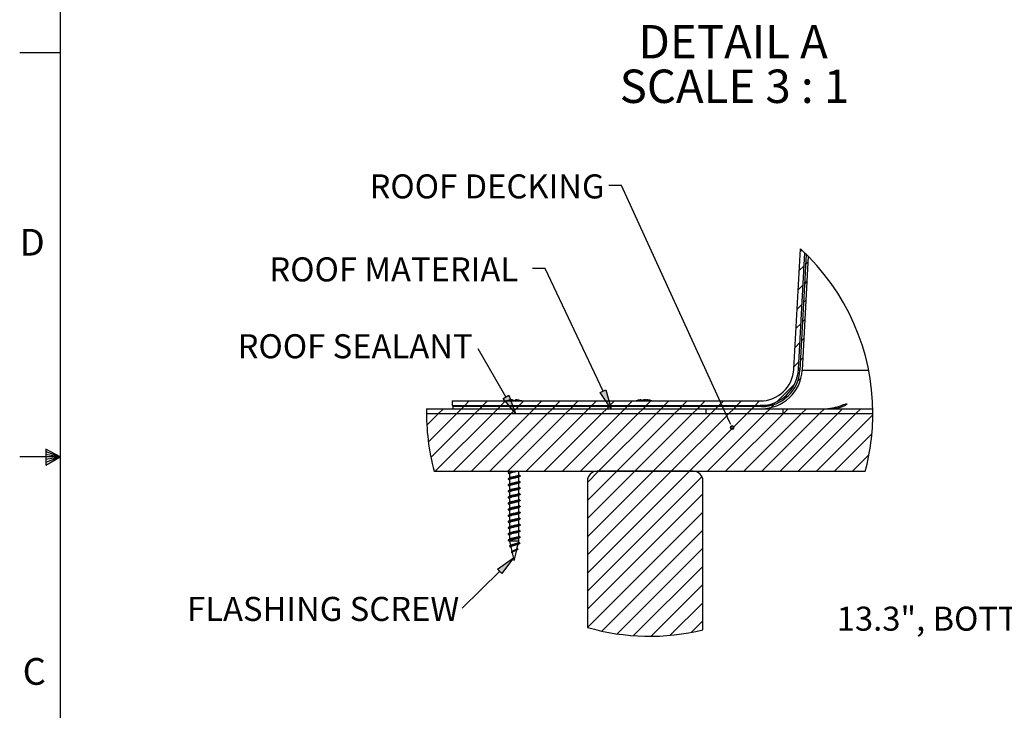
# Model space of a CAD drawing. Units: inches. Extents: x 2 to 154, y 1 to 99.
# Drawn here: x 2 to 40, y 40 to 67 of the extents above; entities that cross this region are included whole.
import ezdxf

# ---------------------------------------------------------------- set-up
doc = ezdxf.new("R2010")
doc.units = ezdxf.units.IN
doc.header["$MEASUREMENT"] = 0
doc.layers.add('SLD-0', color=7, linetype='Continuous')
doc.styles.add('SLDTEXTSTYLE1', font='TXT', dxfattribs={"width": 0.75})
doc.styles.add('SLDTEXTSTYLE4', font='TXT', dxfattribs={"width": 0.681818})

# ---------------------------------------------------------------- blocks, each defined once
blk = doc.blocks.new('SW_NOTE_0_47')
at = {"layer": 'SLD-0', "color": 0, "insert": (3.52, 1.678), "char_height": 1.3021, "attachment_point": 2, "style": 'SLDTEXTSTYLE1'}
blk.add_mtext('DETAIL A', dxfattribs=at)
blk = doc.blocks.new('SW_NOTE_0_48')
at = {"layer": 'SLD-0', "color": 0, "insert": (4.517, 1.678), "char_height": 1.30208, "attachment_point": 2, "style": 'SLDTEXTSTYLE4'}
blk.add_mtext('SCALE 3 : 1', dxfattribs=at)
blk = doc.blocks.new('SW_NOTE_13')
at = {"layer": 'SLD-0', "color": 7}
for name, p in [('SW_NOTE_0_47', (0.189, -0.02)), ('SW_NOTE_0_48', (-0.76, -1.757))]:
    blk.add_blockref(name, p, dxfattribs=at)
blk = doc.blocks.new('SW_NOTE_0_37')
at = {"layer": 'SLD-0', "color": 0, "insert": (11.191, 1.209), "char_height": 0.9375, "attachment_point": 3, "style": 'SLDTEXTSTYLE1'}
blk.add_mtext('13.3", BOTTOM 0-45', dxfattribs=at)
blk = doc.blocks.new('SW_NOTE_0_38')
at = {"layer": 'SLD-0', "color": 0, "insert": (0.498, 1.209), "char_height": 0.938, "attachment_point": 3, "style": 'SLDTEXTSTYLE1'}
blk.add_mtext('°', dxfattribs=at)
blk = doc.blocks.new('SW_NOTE_0_39')
at = {"layer": 'SLD-0', "color": 0, "insert": (4.424, 1.209), "char_height": 0.9375, "attachment_point": 3, "style": 'SLDTEXTSTYLE1'}
blk.add_mtext('ANGLE', dxfattribs=at)
blk = doc.blocks.new('SW_NOTE_0_40')
at = {"layer": 'SLD-0', "color": 0, "insert": (8.35, 1.209), "char_height": 0.9375, "attachment_point": 3, "style": 'SLDTEXTSTYLE1'}
blk.add_mtext('ADAPTER TUBE', dxfattribs=at)
blk = doc.blocks.new('SW_NOTE_8')
at = {"layer": 'SLD-0', "color": 7}
for name, p in [('SW_NOTE_0_37', (-16.745, 0.478)), ('SW_NOTE_0_38', (-5.09, 0.478)), ('SW_NOTE_0_39', (-4.66, 0.478)), ('SW_NOTE_0_40', (-8.799, -0.772))]:
    blk.add_blockref(name, p, dxfattribs=at)
blk = doc.blocks.new('SW_NOTE_0_45')
at = {"layer": 'SLD-0', "color": 0, "insert": (5.171, 1.209), "char_height": 0.9375, "attachment_point": 2, "style": 'SLDTEXTSTYLE1'}
blk.add_mtext('FLASHING SCREW', dxfattribs=at)
blk = doc.blocks.new('SW_NOTE_11')
at = {"layer": 'SLD-0', "color": 7}
blk.add_blockref('SW_NOTE_0_45', (-10.593, -0.775), dxfattribs=at)
blk = doc.blocks.new('SW_HATCH_0')
at = {"layer": 'SLD-0', "color": 7, "linetype": 'Continuous'}
for p, q in [((12.958, 5.887), (12.902, 5.831)), ((13.2, 5.421), (13.111, 5.333)), ((13.052, 5.274), (12.861, 5.083)), ((13.159, 4.674), (13.07, 4.585)), ((13.01, 4.525), (12.819, 4.334)), ((13.119, 3.926), (13.03, 3.837)), ((12.969, 3.776), (12.778, 3.586)), ((13.078, 3.179), (12.989, 3.09)), ((12.927, 3.028), (12.737, 2.837)), ((13.038, 2.431), (12.949, 2.342)), ((12.886, 2.279), (12.695, 2.089)), ((12.997, 1.683), (12.908, 1.595)), ((12.845, 1.531), (12.654, 1.34)), ((12.928, 0.907), (12.803, 0.782)), ((12.674, 0.654), (11.997, -0.024)), ((0, 0), (-0.18, -0.18)), ((0.707, 0), (0.527, -0.18)), ((1.414, 0), (1.234, -0.18)), ((2.121, 0), (1.941, -0.18)), ((2.828, 0), (2.648, -0.18)), ((3.536, 0), (3.356, -0.18)), ((4.243, 0), (4.063, -0.18)), ((4.95, 0), (4.77, -0.18)), ((5.657, 0), (5.49, -0.167)), ((6.364, 0), (6.184, -0.18)), ((7.071, 0), (6.891, -0.18)), ((7.778, 0), (7.598, -0.18)), ((8.485, 0), (8.305, -0.18)), ((9.192, 0), (9.012, -0.18)), ((9.899, 0), (9.826, -0.073)), ((10.607, 0), (10.427, -0.18)), ((11.314, 0), (11.134, -0.18)), ((-1.007, -0.3), (-1.196, -0.489)), ((-0.3, -0.3), (-0.489, -0.489)), ((-0.216, -0.216), (-0.3, -0.3)), ((0.407, -0.3), (0.218, -0.489)), ((0.491, -0.216), (0.407, -0.3)), ((1.114, -0.3), (0.925, -0.489)), ((1.198, -0.216), (1.114, -0.3)), ((1.821, -0.3), (1.755, -0.366)), ((1.905, -0.216), (1.821, -0.3)), ((2.528, -0.3), (2.339, -0.489)), ((2.612, -0.216), (2.528, -0.3)), ((3.236, -0.3), (3.047, -0.489)), ((3.32, -0.216), (3.236, -0.3)), ((3.943, -0.3), (3.754, -0.489)), ((4.027, -0.216), (3.943, -0.3)), ((4.65, -0.3), (4.461, -0.489)), ((4.734, -0.216), (4.65, -0.3)), ((5.357, -0.3), (5.168, -0.489)), ((5.441, -0.216), (5.357, -0.3)), ((6.064, -0.3), (5.875, -0.489)), ((6.148, -0.216), (6.064, -0.3)), ((6.771, -0.3), (6.582, -0.489)), ((6.855, -0.216), (6.771, -0.3)), ((7.478, -0.3), (7.289, -0.489)), ((7.562, -0.216), (7.478, -0.3)), ((8.185, -0.3), (7.996, -0.489)), ((8.269, -0.216), (8.185, -0.3)), ((8.892, -0.3), (8.703, -0.489)), ((8.976, -0.216), (8.892, -0.3)), ((9.599, -0.3), (9.41, -0.489)), ((9.683, -0.216), (9.599, -0.3)), ((9.796, -0.103), (9.719, -0.18)), ((10.307, -0.3), (10.118, -0.489)), ((10.391, -0.216), (10.307, -0.3)), ((11.014, -0.3), (10.825, -0.489)), ((11.098, -0.216), (11.014, -0.3)), ((11.721, -0.3), (11.532, -0.489)), ((11.891, -0.129), (11.766, -0.254)), ((12.428, -0.3), (12.239, -0.489)), ((13.135, -0.3), (12.946, -0.489)), ((13.842, -0.3), (13.653, -0.489)), ((14.549, -0.3), (14.36, -0.489)), ((15.256, -0.3), (15.067, -0.489)), ((-1.196, -0.489), (-1.655, -0.948)), ((-0.489, -0.489), (-1.596, -1.596)), ((0.218, -0.489), (-1.495, -2.202)), ((0.925, -0.489), (-1.325, -2.739)), ((1.632, -0.489), (-0.618, -2.739)), ((2.339, -0.489), (0.089, -2.739)), ((3.047, -0.489), (0.797, -2.739)), ((3.754, -0.489), (1.504, -2.739)), ((1.727, -0.395), (1.632, -0.489)), ((4.461, -0.489), (2.211, -2.739)), ((5.168, -0.489), (2.918, -2.739)), ((5.875, -0.489), (3.625, -2.739)), ((6.582, -0.489), (4.332, -2.739)), ((7.289, -0.489), (5.039, -2.739)), ((7.996, -0.489), (5.746, -2.739)), ((8.703, -0.489), (6.453, -2.739)), ((9.41, -0.489), (7.16, -2.739)), ((10.018, -0.589), (7.868, -2.739)), ((10.825, -0.489), (8.575, -2.739)), ((11.532, -0.489), (9.282, -2.739)), ((12.239, -0.489), (9.989, -2.739)), ((10.118, -0.489), (10.047, -0.559)), ((12.946, -0.489), (10.696, -2.739)), ((13.653, -0.489), (11.403, -2.739)), ((14.36, -0.489), (12.11, -2.739)), ((15.067, -0.489), (12.817, -2.739)), ((15.727, -0.536), (13.524, -2.739)), ((15.69, -1.28), (14.232, -2.739)), ((15.574, -2.104), (14.939, -2.739)), ((5.039, -2.739), (4.603, -3.175)), ((5.746, -2.739), (4.603, -3.882)), ((6.453, -2.739), (4.603, -4.589)), ((7.16, -2.739), (4.603, -5.296)), ((7.868, -2.739), (4.603, -6.003)), ((8.575, -2.739), (4.603, -6.71)), ((9.067, -2.953), (4.603, -7.417)), ((9.103, -3.624), (4.603, -8.124)), ((9.103, -4.332), (4.605, -8.83)), ((9.103, -5.039), (5.169, -8.973)), ((9.103, -5.746), (5.767, -9.083)), ((9.103, -6.453), (6.404, -9.152)), ((9.103, -7.16), (7.089, -9.175)), ((9.103, -7.867), (7.833, -9.138)), ((9.103, -8.574), (8.656, -9.021))]:
    blk.add_line(p, q, dxfattribs=at)
blk = doc.blocks.new('SW_NOTE_0_46')
at = {"layer": 'SLD-0', "color": 0, "insert": (4.409, 1.209), "char_height": 0.9375, "attachment_point": 2, "style": 'SLDTEXTSTYLE1'}
blk.add_mtext('ROOF SEALANT', dxfattribs=at)
blk = doc.blocks.new('SW_NOTE_12')
at = {"layer": 'SLD-0', "color": 7}
blk.add_blockref('SW_NOTE_0_46', (-9.2, -0.637), dxfattribs=at)

msp = doc.modelspace()

# ---------------------------------------------------------------- hatches: boundary and pattern name
at = {"linetype": 'Continuous'}
for points in [[(20.704, 52.194), (20.92, 52.32), (21.189, 51.608)], [(24.482, 52.423), (24.708, 52.529), (24.915, 51.797)], [(20.653, 45.364), (20.478, 45.543), (21.1, 45.979)]]:
    msp.add_hatch(color=7, dxfattribs=at).paths.add_polyline_path(points, flags=0)

# ---------------------------------------------------------------- linework, layer by layer
at = {"layer": 'SLD-0', "color": 7, "linetype": 'Continuous'}
for p, q in [((3.435, 97.171), (3.435, 2.671)), ((3.435, 65.671), (1.86, 65.671)), ((25.315, 60.503), (24.815, 60.503)), ((29.522, 51.288), (25.315, 60.503)), ((32.031, 53.345), (32.291, 58.031)), ((32.211, 53.335), (32.462, 57.87)), ((32.514, 57.819), (32.27, 53.3)), ((32.594, 57.739), (32.353, 53.296)), ((22.344, 57.262), (21.844, 57.262)), ((24.595, 52.476), (22.344, 57.262)), ((20.812, 52.257), (19.724, 54.129)), ((32.271, 53.335), (32.211, 53.335)), ((32.353, 53.296), (34.947, 53.296)), ((18.713, 52.097), (18.713, 51.917)), ((18.713, 52.097), (30.713, 52.097)), ((18.713, 51.917), (30.713, 51.917)), ((18.739, 51.881), (18.739, 51.797)), ((30.772, 51.881), (18.739, 51.881)), ((20.492, 51.917), (20.492, 51.881)), ((20.831, 52.102), (20.834, 52.103)), ((20.834, 52.103), (20.835, 52.104)), ((21.036, 52.147), (21.04, 52.104)), ((21.036, 52.144), (21.039, 52.144)), ((21.039, 52.144), (21.065, 52.147)), ((21.065, 52.147), (21.068, 52.105)), ((21.767, 51.881), (21.767, 51.917)), ((22.519, 51.917), (22.491, 51.881)), ((22.725, 51.881), (22.735, 51.917)), ((26.057, 52.144), (26.048, 52.143)), ((26.079, 52.147), (26.057, 52.144)), ((26.079, 52.147), (26.084, 52.102)), ((26.304, 52.147), (26.302, 52.132)), ((31.098, 51.917), (30.713, 51.917)), ((17.714, 51.608), (35.11, 51.608)), ((17.716, 51.797), (35.108, 51.797)), ((18.739, 51.797), (30.772, 51.797)), ((28.598, 51.797), (28.598, 51.608)), ((28.598, 51.797), (31.598, 51.797)), ((28.598, 51.608), (31.598, 51.608)), ((31.598, 51.797), (31.598, 51.608)), ((29.574, 51.174), (29.522, 51.288)), ((3.435, 49.921), (1.86, 49.921)), ((2.877, 50.216), (2.877, 49.591)), ((3.435, 49.921), (2.877, 50.216)), ((2.877, 50.133), (3.435, 49.921)), ((2.877, 50.025), (3.435, 49.921)), ((2.877, 49.591), (3.435, 49.921)), ((2.877, 49.714), (3.435, 49.921)), ((2.877, 49.834), (3.435, 49.921)), ((18.014, 49.358), (34.811, 49.358)), ((20.95, 49.358), (20.95, 49.331)), ((20.95, 49.263), (20.95, 49.092)), ((21.31, 49.204), (21.31, 49.358)), ((21.31, 48.965), (21.31, 49.136)), ((28.111, 49.358), (24.361, 49.358)), ((20.95, 49.025), (20.95, 48.853)), ((20.95, 48.786), (20.95, 48.615)), ((21.31, 48.727), (21.31, 48.898)), ((23.986, 48.983), (23.986, 43.268)), ((28.486, 43.173), (28.486, 48.983)), ((20.95, 48.547), (20.95, 48.376)), ((21.31, 48.488), (21.31, 48.659)), ((21.31, 48.249), (21.31, 48.42)), ((20.95, 48.309), (20.95, 48.138)), ((20.95, 48.07), (20.95, 47.899)), ((21.31, 48.011), (21.31, 48.182)), ((20.95, 47.831), (20.95, 47.66)), ((20.95, 47.593), (20.95, 47.422)), ((21.31, 47.772), (21.31, 47.943)), ((21.31, 47.533), (21.31, 47.704)), ((20.95, 47.354), (20.95, 47.183)), ((21.31, 47.295), (21.31, 47.466)), ((21.31, 47.056), (21.31, 47.227)), ((20.95, 47.115), (20.95, 46.944)), ((20.95, 46.877), (20.95, 46.706)), ((21.31, 46.817), (21.31, 46.989)), ((20.95, 46.631), (20.988, 46.466)), ((21.31, 46.631), (20.95, 46.631)), ((21.241, 46.333), (21.281, 46.508)), ((21.297, 46.577), (21.31, 46.631)), ((21.31, 46.631), (21.31, 46.75)), ((21.002, 46.404), (21.043, 46.227)), ((21.067, 46.243), (21.036, 46.222)), ((21.037, 46.181), (21.065, 46.166)), ((21.054, 46.182), (21.123, 45.881)), ((21.137, 45.881), (21.229, 46.283)), ((21.264, 46.335), (21.244, 46.346)), ((21.137, 45.881), (21.123, 45.881)), ((20.566, 45.454), (19.108, 44.022))]:
    msp.add_line(p, q, dxfattribs=at)
at = {"layer": 'SLD-0'}
for p, q in [((20.704, 52.194), (20.92, 52.32)), ((21.189, 51.608), (20.704, 52.194)), ((20.92, 52.32), (21.189, 51.608)), ((24.482, 52.423), (24.708, 52.529)), ((24.915, 51.797), (24.482, 52.423)), ((24.708, 52.529), (24.915, 51.797)), ((20.478, 45.543), (21.1, 45.979)), ((21.1, 45.979), (20.653, 45.364)), ((20.653, 45.364), (20.478, 45.543))]:
    msp.add_line(p, q, dxfattribs=at)
at = {"layer": 'SLD-0', "color": 7, "linetype": 'Continuous', "lineweight": 35}
msp.add_circle((29.626, 51.06), 0.0625, dxfattribs=at)
at = {"layer": 'SLD-0', "color": 7, "linetype": 'Continuous'}
for centre, radius, start, end in [((26.412, 51.62), 8.698, 360, 47.4818), ((30.713, 53.417), 1.32, 269.9999, 356.8323), ((30.713, 53.417), 1.5, 270, 356.8323), ((30.772, 53.381), 1.5, 270, 356.9), ((30.772, 53.381), 1.584, 270.0001, 356.8998), ((21.109, 51.325), 0.825, 95.1207, 109.6871), ((21.096, 52.085), 0.0862, 134.4168, 168.8811), ((21.076, 51.279), 0.826, 85.5054, 94.4946), ((21.013, 52.03), 0.128, 34.1944, 65.9532), ((21.247, 52.029), 0.129, 114.512, 145.714), ((21.119, 51.275), 0.875, 70.9485, 85.0798), ((21.416, 52.074), 0.0306, 66.6146, 113.3854), ((26.191, 51.276), 0.879, 99.3879, 110.7518), ((26.125, 51.903), 0.248, 100.5693, 126.6891), ((26.031, 51.505), 0.6, 84.7253, 95.2747), ((26.272, 51.78), 0.371, 99.1047, 119.8918), ((26.143, 51.447), 0.703, 68.6795, 84.3313), ((26.243, 51.587), 0.563, 66.1774, 83.8301), ((26.191, 51.276), 0.878, 69.2465, 80.3901), ((26.435, 51.848), 0.256, 81.948, 98.052), ((26.412, 51.62), 8.698, 178.8339, 195.0739), ((26.413, 51.62), 8.698, 344.9259, 0.0003), ((24.361, 48.983), 0.375, 89.9993, 180.0007), ((28.111, 48.983), 0.375, 359.9993, 90.0007), ((26.412, 51.62), 8.698, 253.8023, 283.7931)]:
    msp.add_arc(centre, radius, start, end, dxfattribs=at)
for points, knots in [([(33.267, 51.797), (33.385, 51.806), (33.558, 51.818), (33.777, 51.884), (33.903, 51.93), (33.997, 51.966), (34.048, 51.979), (34.08, 51.99), (34.101, 51.978), (34.071, 51.948), (34.019, 51.912), (33.854, 51.837), (33.673, 51.802), (33.534, 51.798), (33.499, 51.797)], [0, 0, 0, 0, 0.236829, 0.346966, 0.457694, 0.507212, 0.547302, 0.564975, 0.572702, 0.586913, 0.626499, 0.721292, 0.929658, 1, 1, 1, 1]), ([(21.165, 49.358), (21.139, 49.354), (21.083, 49.345), (21.003, 49.334), (20.945, 49.315), (20.895, 49.313), (20.891, 49.284), (20.901, 49.282), (20.907, 49.281)], [0, 0, 0, 0, 0.263187, 0.552258, 0.775731, 0.906316, 0.954933, 1, 1, 1, 1]), ([(21.353, 49.187), (21.358, 49.186), (21.368, 49.184), (21.367, 49.155), (21.317, 49.152), (21.261, 49.133), (21.176, 49.122), (21.088, 49.107), (21.003, 49.096), (20.945, 49.077), (20.895, 49.075), (20.891, 49.045), (20.901, 49.043), (20.907, 49.042)], [0, 0, 0, 0, 0.02384, 0.051321, 0.121393, 0.246435, 0.407607, 0.583423, 0.746857, 0.873203, 0.947033, 0.97452, 1, 1, 1, 1]), ([(20.963, 49.338), (20.953, 49.332), (20.932, 49.321), (20.911, 49.31), (20.9, 49.304)], [0, 0, 0, 0, 0.496951, 1, 1, 1, 1]), ([(20.902, 49.281), (20.913, 49.275), (20.929, 49.267), (20.945, 49.258), (20.95, 49.256)], [0, 0, 0, 0, 0.668347, 1, 1, 1, 1]), ([(21.274, 49.358), (21.26, 49.354), (21.225, 49.343), (21.165, 49.331), (21.099, 49.316), (21.034, 49.303), (20.992, 49.288), (20.953, 49.28), (20.953, 49.266), (20.953, 49.263)], [0, 0, 0, 0, 0.129966, 0.323798, 0.534945, 0.73152, 0.884517, 0.977114, 1, 1, 1, 1]), ([(21.292, 49.129), (21.289, 49.126), (21.27, 49.115), (21.226, 49.106), (21.165, 49.091), (21.099, 49.078), (21.034, 49.064), (20.992, 49.049), (20.953, 49.041), (20.953, 49.027), (20.953, 49.025)], [0, 0, 0, 0, 0.037662, 0.180475, 0.363055, 0.561944, 0.747108, 0.891225, 0.978443, 1, 1, 1, 1]), ([(21.023, 49.358), (21.009, 49.355), (20.988, 49.351), (20.97, 49.34), (20.965, 49.337)], [0, 0, 0, 0, 0.702245, 1, 1, 1, 1]), ([(21.306, 49.204), (21.307, 49.201), (21.308, 49.198), (21.3, 49.189), (21.273, 49.179), (21.227, 49.165), (21.165, 49.152), (21.098, 49.138), (21.036, 49.123), (20.991, 49.114), (20.97, 49.102), (20.965, 49.099)], [0, 0, 0, 0, 0.019316, 0.020562, 0.103071, 0.24355, 0.424758, 0.622152, 0.805924, 0.948958, 1, 1, 1, 1]), ([(21.294, 49.128), (21.305, 49.134), (21.326, 49.145), (21.347, 49.156), (21.358, 49.162)], [0, 0, 0, 0, 0.496165, 1, 1, 1, 1]), ([(21.357, 49.186), (21.346, 49.192), (21.331, 49.2), (21.315, 49.209), (21.31, 49.211)], [0, 0, 0, 0, 0.676868, 1, 1, 1, 1]), ([(21.353, 48.948), (21.358, 48.947), (21.368, 48.945), (21.367, 48.916), (21.317, 48.914), (21.261, 48.895), (21.176, 48.884), (21.088, 48.868), (21.003, 48.857), (20.945, 48.838), (20.895, 48.836), (20.891, 48.807), (20.901, 48.804), (20.907, 48.803)], [0, 0, 0, 0, 0.02384, 0.051321, 0.121393, 0.246435, 0.407607, 0.583423, 0.746857, 0.873203, 0.947033, 0.97452, 1, 1, 1, 1]), ([(20.963, 49.099), (20.953, 49.094), (20.932, 49.082), (20.911, 49.071), (20.9, 49.066)], [0, 0, 0, 0, 0.496951, 1, 1, 1, 1]), ([(20.963, 48.861), (20.953, 48.855), (20.932, 48.844), (20.911, 48.833), (20.9, 48.827)], [0, 0, 0, 0, 0.496951, 1, 1, 1, 1]), ([(20.902, 49.042), (20.913, 49.037), (20.929, 49.028), (20.945, 49.02), (20.95, 49.017)], [0, 0, 0, 0, 0.668347, 1, 1, 1, 1]), ([(20.902, 48.804), (20.913, 48.798), (20.929, 48.79), (20.945, 48.781), (20.95, 48.778)], [0, 0, 0, 0, 0.668327, 1, 1, 1, 1]), ([(21.292, 48.89), (21.289, 48.888), (21.27, 48.877), (21.226, 48.867), (21.165, 48.853), (21.099, 48.839), (21.034, 48.826), (20.992, 48.81), (20.953, 48.802), (20.953, 48.789), (20.953, 48.786)], [0, 0, 0, 0, 0.037662, 0.180475, 0.363055, 0.561944, 0.747108, 0.891225, 0.978443, 1, 1, 1, 1]), ([(21.306, 48.965), (21.307, 48.963), (21.308, 48.96), (21.3, 48.951), (21.273, 48.94), (21.227, 48.926), (21.165, 48.913), (21.098, 48.899), (21.036, 48.884), (20.991, 48.875), (20.97, 48.863), (20.965, 48.86)], [0, 0, 0, 0, 0.0193255, 0.0205644, 0.1030733, 0.243555, 0.4247599, 0.6221534, 0.8059246, 0.9489584, 1, 1, 1, 1]), ([(21.294, 48.889), (21.305, 48.895), (21.326, 48.906), (21.347, 48.917), (21.358, 48.923)], [0, 0, 0, 0, 0.496165, 1, 1, 1, 1]), ([(21.357, 48.948), (21.346, 48.953), (21.331, 48.962), (21.315, 48.97), (21.31, 48.973)], [0, 0, 0, 0, 0.676868, 1, 1, 1, 1]), ([(21.357, 48.709), (21.346, 48.715), (21.331, 48.723), (21.315, 48.731), (21.31, 48.734)], [0, 0, 0, 0, 0.676858, 1, 1, 1, 1]), ([(21.353, 48.709), (21.358, 48.708), (21.368, 48.706), (21.367, 48.678), (21.317, 48.675), (21.261, 48.656), (21.176, 48.645), (21.088, 48.63), (21.003, 48.618), (20.945, 48.599), (20.895, 48.598), (20.891, 48.568), (20.901, 48.566), (20.907, 48.565)], [0, 0, 0, 0, 0.02384, 0.051327, 0.121397, 0.24644, 0.407611, 0.583427, 0.746863, 0.873207, 0.94704, 0.97452, 1, 1, 1, 1]), ([(21.353, 48.471), (21.358, 48.47), (21.368, 48.468), (21.367, 48.439), (21.317, 48.437), (21.261, 48.417), (21.176, 48.406), (21.088, 48.391), (21.003, 48.38), (20.945, 48.361), (20.895, 48.359), (20.891, 48.329), (20.901, 48.327), (20.907, 48.326)], [0, 0, 0, 0, 0.023838, 0.051325, 0.121395, 0.246438, 0.407611, 0.583427, 0.746862, 0.873207, 0.947039, 0.97452, 1, 1, 1, 1]), ([(20.963, 48.622), (20.953, 48.616), (20.932, 48.605), (20.911, 48.594), (20.9, 48.588)], [0, 0, 0, 0, 0.496928, 1, 1, 1, 1]), ([(20.963, 48.383), (20.953, 48.378), (20.932, 48.366), (20.911, 48.355), (20.9, 48.35)], [0, 0, 0, 0, 0.496928, 1, 1, 1, 1]), ([(20.902, 48.565), (20.913, 48.559), (20.929, 48.551), (20.945, 48.543), (20.95, 48.54)], [0, 0, 0, 0, 0.668327, 1, 1, 1, 1]), ([(21.292, 48.651), (21.289, 48.649), (21.27, 48.638), (21.226, 48.629), (21.165, 48.614), (21.099, 48.6), (21.034, 48.587), (20.992, 48.572), (20.953, 48.564), (20.953, 48.55), (20.953, 48.547)], [0, 0, 0, 0, 0.037662, 0.180478, 0.363056, 0.561945, 0.747108, 0.891226, 0.978443, 1, 1, 1, 1]), ([(21.292, 48.413), (21.289, 48.41), (21.27, 48.399), (21.226, 48.39), (21.165, 48.375), (21.099, 48.362), (21.034, 48.349), (20.992, 48.333), (20.953, 48.325), (20.953, 48.311), (20.953, 48.309)], [0, 0, 0, 0, 0.037662, 0.180477, 0.363054, 0.561942, 0.747107, 0.891221, 0.978443, 1, 1, 1, 1]), ([(21.306, 48.727), (21.307, 48.724), (21.308, 48.721), (21.3, 48.712), (21.273, 48.702), (21.227, 48.688), (21.165, 48.674), (21.098, 48.661), (21.036, 48.646), (20.991, 48.636), (20.97, 48.624), (20.965, 48.621)], [0, 0, 0, 0, 0.019325, 0.020571, 0.103075, 0.243556, 0.42476, 0.622154, 0.805924, 0.948954, 1, 1, 1, 1]), ([(21.306, 48.488), (21.307, 48.485), (21.308, 48.483), (21.3, 48.473), (21.273, 48.463), (21.227, 48.449), (21.165, 48.436), (21.098, 48.422), (21.036, 48.407), (20.991, 48.398), (20.97, 48.386), (20.965, 48.383)], [0, 0, 0, 0, 0.019325, 0.020571, 0.103075, 0.243556, 0.424762, 0.622154, 0.805924, 0.948954, 1, 1, 1, 1]), ([(21.294, 48.651), (21.305, 48.656), (21.326, 48.668), (21.347, 48.679), (21.358, 48.684)], [0, 0, 0, 0, 0.496165, 1, 1, 1, 1]), ([(21.294, 48.412), (21.305, 48.418), (21.326, 48.429), (21.347, 48.44), (21.358, 48.446)], [0, 0, 0, 0, 0.496165, 1, 1, 1, 1]), ([(21.357, 48.47), (21.346, 48.476), (21.331, 48.484), (21.315, 48.493), (21.31, 48.495)], [0, 0, 0, 0, 0.676868, 1, 1, 1, 1]), ([(21.353, 48.232), (21.358, 48.231), (21.368, 48.229), (21.367, 48.2), (21.317, 48.198), (21.261, 48.179), (21.176, 48.168), (21.088, 48.152), (21.003, 48.141), (20.945, 48.122), (20.895, 48.12), (20.891, 48.091), (20.901, 48.089), (20.907, 48.088)], [0, 0, 0, 0, 0.0238374, 0.0513248, 0.1213966, 0.2464376, 0.4076095, 0.5834244, 0.7468582, 0.8732037, 0.9470333, 0.9745202, 1, 1, 1, 1]), ([(21.353, 47.993), (21.358, 47.992), (21.368, 47.991), (21.367, 47.962), (21.317, 47.959), (21.261, 47.94), (21.176, 47.929), (21.088, 47.914), (21.003, 47.902), (20.945, 47.883), (20.895, 47.882), (20.891, 47.852), (20.901, 47.85), (20.907, 47.849)], [0, 0, 0, 0, 0.02384, 0.051321, 0.121393, 0.246435, 0.407607, 0.583423, 0.746857, 0.873203, 0.947033, 0.97452, 1, 1, 1, 1]), ([(20.963, 48.145), (20.953, 48.139), (20.932, 48.128), (20.911, 48.117), (20.9, 48.111)], [0, 0, 0, 0, 0.496951, 1, 1, 1, 1]), ([(20.902, 48.326), (20.913, 48.321), (20.929, 48.312), (20.945, 48.304), (20.95, 48.301)], [0, 0, 0, 0, 0.668327, 1, 1, 1, 1]), ([(20.902, 48.088), (20.913, 48.082), (20.929, 48.074), (20.945, 48.065), (20.95, 48.062)], [0, 0, 0, 0, 0.668347, 1, 1, 1, 1]), ([(21.292, 48.174), (21.289, 48.172), (21.27, 48.161), (21.226, 48.152), (21.165, 48.137), (21.099, 48.123), (21.034, 48.11), (20.992, 48.095), (20.953, 48.087), (20.953, 48.073), (20.953, 48.07)], [0, 0, 0, 0, 0.037662, 0.180475, 0.363055, 0.561943, 0.747107, 0.891221, 0.978443, 1, 1, 1, 1]), ([(21.306, 48.249), (21.307, 48.247), (21.308, 48.244), (21.3, 48.235), (21.273, 48.224), (21.227, 48.21), (21.165, 48.197), (21.098, 48.183), (21.036, 48.168), (20.991, 48.159), (20.97, 48.147), (20.965, 48.144)], [0, 0, 0, 0, 0.019316, 0.020562, 0.103067, 0.243549, 0.424757, 0.622152, 0.805924, 0.948958, 1, 1, 1, 1]), ([(21.306, 48.011), (21.307, 48.008), (21.308, 48.005), (21.3, 47.996), (21.273, 47.986), (21.227, 47.972), (21.165, 47.958), (21.098, 47.945), (21.036, 47.93), (20.991, 47.92), (20.97, 47.908), (20.965, 47.905)], [0, 0, 0, 0, 0.019316, 0.020562, 0.103071, 0.24355, 0.424758, 0.622152, 0.805924, 0.948958, 1, 1, 1, 1]), ([(21.294, 48.173), (21.305, 48.179), (21.326, 48.19), (21.347, 48.201), (21.358, 48.207)], [0, 0, 0, 0, 0.496165, 1, 1, 1, 1]), ([(21.294, 47.935), (21.305, 47.94), (21.326, 47.952), (21.347, 47.963), (21.358, 47.968)], [0, 0, 0, 0, 0.496165, 1, 1, 1, 1]), ([(21.357, 48.232), (21.346, 48.237), (21.331, 48.246), (21.315, 48.254), (21.31, 48.257)], [0, 0, 0, 0, 0.676868, 1, 1, 1, 1]), ([(21.357, 47.993), (21.346, 47.999), (21.331, 48.007), (21.315, 48.015), (21.31, 48.018)], [0, 0, 0, 0, 0.676868, 1, 1, 1, 1]), ([(21.353, 47.755), (21.358, 47.754), (21.368, 47.752), (21.367, 47.723), (21.317, 47.721), (21.261, 47.701), (21.176, 47.691), (21.088, 47.675), (21.003, 47.664), (20.945, 47.645), (20.895, 47.643), (20.891, 47.613), (20.901, 47.611), (20.907, 47.61)], [0, 0, 0, 0, 0.02384, 0.051321, 0.121393, 0.246436, 0.407607, 0.583423, 0.746857, 0.873203, 0.947033, 0.97452, 1, 1, 1, 1]), ([(20.963, 47.906), (20.953, 47.9), (20.932, 47.889), (20.911, 47.878), (20.9, 47.873)], [0, 0, 0, 0, 0.496951, 1, 1, 1, 1]), ([(20.963, 47.667), (20.953, 47.662), (20.932, 47.651), (20.911, 47.64), (20.9, 47.634)], [0, 0, 0, 0, 0.496951, 1, 1, 1, 1]), ([(20.902, 47.849), (20.913, 47.843), (20.929, 47.835), (20.945, 47.827), (20.95, 47.824)], [0, 0, 0, 0, 0.668347, 1, 1, 1, 1]), ([(20.902, 47.61), (20.913, 47.605), (20.929, 47.597), (20.945, 47.588), (20.95, 47.585)], [0, 0, 0, 0, 0.668327, 1, 1, 1, 1]), ([(21.292, 47.936), (21.289, 47.933), (21.27, 47.922), (21.226, 47.913), (21.165, 47.898), (21.099, 47.884), (21.034, 47.871), (20.992, 47.856), (20.953, 47.848), (20.953, 47.834), (20.953, 47.831)], [0, 0, 0, 0, 0.037662, 0.180475, 0.363055, 0.561944, 0.747108, 0.891225, 0.978443, 1, 1, 1, 1]), ([(21.292, 47.697), (21.289, 47.695), (21.27, 47.683), (21.226, 47.674), (21.165, 47.66), (21.099, 47.646), (21.034, 47.633), (20.992, 47.617), (20.953, 47.609), (20.953, 47.595), (20.953, 47.593)], [0, 0, 0, 0, 0.037662, 0.180475, 0.363055, 0.561944, 0.747108, 0.891225, 0.978443, 1, 1, 1, 1]), ([(21.306, 47.772), (21.307, 47.769), (21.308, 47.767), (21.3, 47.757), (21.273, 47.747), (21.227, 47.733), (21.165, 47.72), (21.098, 47.706), (21.036, 47.691), (20.991, 47.682), (20.97, 47.67), (20.965, 47.667)], [0, 0, 0, 0, 0.019325, 0.020564, 0.103073, 0.243554, 0.424758, 0.622151, 0.805923, 0.948954, 1, 1, 1, 1]), ([(21.294, 47.696), (21.305, 47.702), (21.326, 47.713), (21.347, 47.724), (21.358, 47.73)], [0, 0, 0, 0, 0.496165, 1, 1, 1, 1]), ([(21.357, 47.754), (21.346, 47.76), (21.331, 47.768), (21.315, 47.777), (21.31, 47.78)], [0, 0, 0, 0, 0.676858, 1, 1, 1, 1]), ([(21.353, 47.516), (21.358, 47.515), (21.368, 47.513), (21.367, 47.485), (21.317, 47.482), (21.261, 47.463), (21.176, 47.452), (21.088, 47.437), (21.003, 47.425), (20.945, 47.406), (20.895, 47.404), (20.891, 47.375), (20.901, 47.373), (20.907, 47.372)], [0, 0, 0, 0, 0.0238376, 0.0513251, 0.1213948, 0.2464381, 0.40761, 0.5834261, 0.746862, 0.8732069, 0.9470394, 0.97452, 1, 1, 1, 1]), ([(21.353, 47.277), (21.358, 47.277), (21.368, 47.275), (21.367, 47.246), (21.317, 47.243), (21.261, 47.224), (21.176, 47.213), (21.088, 47.198), (21.003, 47.187), (20.945, 47.168), (20.895, 47.166), (20.891, 47.136), (20.901, 47.134), (20.907, 47.133)], [0, 0, 0, 0, 0.023838, 0.051325, 0.121397, 0.246439, 0.407612, 0.583428, 0.746862, 0.873207, 0.947039, 0.97452, 1, 1, 1, 1]), ([(20.963, 47.429), (20.953, 47.423), (20.932, 47.412), (20.911, 47.401), (20.9, 47.395)], [0, 0, 0, 0, 0.496928, 1, 1, 1, 1]), ([(20.902, 47.372), (20.913, 47.366), (20.929, 47.358), (20.945, 47.349), (20.95, 47.347)], [0, 0, 0, 0, 0.668327, 1, 1, 1, 1]), ([(21.292, 47.458), (21.289, 47.456), (21.27, 47.445), (21.226, 47.436), (21.165, 47.421), (21.099, 47.407), (21.034, 47.394), (20.992, 47.379), (20.953, 47.371), (20.953, 47.357), (20.953, 47.354)], [0, 0, 0, 0, 0.037662, 0.180478, 0.363056, 0.561945, 0.747108, 0.891226, 0.978443, 1, 1, 1, 1]), ([(21.292, 47.22), (21.289, 47.217), (21.27, 47.206), (21.226, 47.197), (21.165, 47.182), (21.099, 47.168), (21.034, 47.155), (20.992, 47.14), (20.953, 47.132), (20.953, 47.118), (20.953, 47.115)], [0, 0, 0, 0, 0.037662, 0.180477, 0.363054, 0.561942, 0.747107, 0.891221, 0.978443, 1, 1, 1, 1]), ([(21.306, 47.533), (21.307, 47.531), (21.308, 47.528), (21.3, 47.519), (21.273, 47.508), (21.227, 47.495), (21.165, 47.481), (21.098, 47.467), (21.036, 47.452), (20.991, 47.443), (20.97, 47.431), (20.965, 47.428)], [0, 0, 0, 0, 0.019325, 0.020571, 0.103075, 0.243556, 0.424762, 0.622154, 0.805924, 0.948954, 1, 1, 1, 1]), ([(21.306, 47.295), (21.307, 47.292), (21.308, 47.289), (21.3, 47.28), (21.273, 47.27), (21.227, 47.256), (21.165, 47.243), (21.098, 47.229), (21.036, 47.214), (20.991, 47.205), (20.97, 47.193), (20.965, 47.189)], [0, 0, 0, 0, 0.019325, 0.020572, 0.103075, 0.243556, 0.424763, 0.622155, 0.805925, 0.948959, 1, 1, 1, 1]), ([(21.294, 47.457), (21.305, 47.463), (21.326, 47.474), (21.347, 47.486), (21.358, 47.491)], [0, 0, 0, 0, 0.496165, 1, 1, 1, 1]), ([(21.294, 47.219), (21.305, 47.224), (21.326, 47.236), (21.347, 47.247), (21.358, 47.252)], [0, 0, 0, 0, 0.496165, 1, 1, 1, 1]), ([(21.357, 47.516), (21.346, 47.521), (21.331, 47.53), (21.315, 47.538), (21.31, 47.541)], [0, 0, 0, 0, 0.676858, 1, 1, 1, 1]), ([(21.357, 47.277), (21.346, 47.283), (21.331, 47.291), (21.315, 47.3), (21.31, 47.302)], [0, 0, 0, 0, 0.676868, 1, 1, 1, 1]), ([(21.353, 47.039), (21.358, 47.038), (21.368, 47.036), (21.367, 47.007), (21.317, 47.005), (21.261, 46.986), (21.176, 46.975), (21.088, 46.959), (21.003, 46.948), (20.945, 46.929), (20.895, 46.927), (20.891, 46.897), (20.901, 46.895), (20.907, 46.894)], [0, 0, 0, 0, 0.0238374, 0.0513248, 0.1213966, 0.2464376, 0.4076095, 0.5834244, 0.7468582, 0.8732037, 0.9470333, 0.9745202, 1, 1, 1, 1]), ([(20.963, 47.19), (20.953, 47.185), (20.932, 47.173), (20.911, 47.162), (20.9, 47.157)], [0, 0, 0, 0, 0.496951, 1, 1, 1, 1]), ([(20.963, 46.952), (20.953, 46.946), (20.932, 46.935), (20.911, 46.924), (20.9, 46.918)], [0, 0, 0, 0, 0.496951, 1, 1, 1, 1]), ([(20.902, 47.133), (20.913, 47.128), (20.929, 47.119), (20.945, 47.111), (20.95, 47.108)], [0, 0, 0, 0, 0.668327, 1, 1, 1, 1]), ([(20.902, 46.895), (20.913, 46.889), (20.929, 46.881), (20.945, 46.872), (20.95, 46.869)], [0, 0, 0, 0, 0.668347, 1, 1, 1, 1]), ([(21.292, 46.981), (21.289, 46.979), (21.27, 46.967), (21.226, 46.958), (21.165, 46.944), (21.099, 46.93), (21.034, 46.917), (20.992, 46.901), (20.953, 46.893), (20.953, 46.88), (20.953, 46.877)], [0, 0, 0, 0, 0.037662, 0.180475, 0.363055, 0.561943, 0.747107, 0.891221, 0.978443, 1, 1, 1, 1]), ([(21.306, 47.056), (21.307, 47.054), (21.308, 47.051), (21.3, 47.041), (21.273, 47.031), (21.227, 47.017), (21.165, 47.004), (21.098, 46.99), (21.036, 46.975), (20.991, 46.966), (20.97, 46.954), (20.965, 46.951)], [0, 0, 0, 0, 0.019316, 0.020562, 0.103067, 0.243549, 0.424757, 0.622152, 0.805924, 0.948958, 1, 1, 1, 1]), ([(21.306, 46.817), (21.307, 46.815), (21.308, 46.812), (21.3, 46.803), (21.273, 46.792), (21.227, 46.779), (21.165, 46.765), (21.098, 46.752), (21.036, 46.737), (20.991, 46.727), (20.97, 46.715), (20.965, 46.712)], [0, 0, 0, 0, 0.019316, 0.020562, 0.103071, 0.243553, 0.424758, 0.622152, 0.805924, 0.948958, 1, 1, 1, 1]), ([(21.294, 46.98), (21.305, 46.986), (21.326, 46.997), (21.347, 47.008), (21.358, 47.014)], [0, 0, 0, 0, 0.496165, 1, 1, 1, 1]), ([(21.357, 47.039), (21.346, 47.044), (21.331, 47.052), (21.315, 47.061), (21.31, 47.064)], [0, 0, 0, 0, 0.676868, 1, 1, 1, 1]), ([(21.357, 46.8), (21.346, 46.805), (21.331, 46.814), (21.315, 46.822), (21.31, 46.825)], [0, 0, 0, 0, 0.676868, 1, 1, 1, 1]), ([(21.353, 46.8), (21.358, 46.799), (21.368, 46.797), (21.367, 46.769), (21.317, 46.766), (21.261, 46.747), (21.176, 46.736), (21.088, 46.721), (21.003, 46.709), (20.945, 46.69), (20.895, 46.688), (20.891, 46.659), (20.901, 46.657), (20.907, 46.656)], [0, 0, 0, 0, 0.02384, 0.051321, 0.121393, 0.246435, 0.407607, 0.583423, 0.746857, 0.873203, 0.947033, 0.97452, 1, 1, 1, 1]), ([(20.963, 46.713), (20.953, 46.707), (20.932, 46.696), (20.911, 46.685), (20.9, 46.679)], [0, 0, 0, 0, 0.496951, 1, 1, 1, 1]), ([(20.902, 46.656), (20.913, 46.65), (20.929, 46.642), (20.945, 46.633), (20.95, 46.63)], [0, 0, 0, 0, 0.665047, 1, 1, 1, 1]), ([(21.34, 46.564), (21.342, 46.563), (21.348, 46.562), (21.359, 46.544), (21.323, 46.532), (21.287, 46.521), (21.225, 46.509), (21.159, 46.497), (21.09, 46.484), (21.029, 46.473), (20.984, 46.458), (20.951, 46.452), (20.942, 46.428), (20.954, 46.423), (20.96, 46.42)], [0, 0, 0, 0, 0.0110593, 0.0435091, 0.0931804, 0.1890769, 0.3213192, 0.4734903, 0.6269463, 0.7635991, 0.8684475, 0.9323012, 0.961485, 1, 1, 1, 1]), ([(21.292, 46.742), (21.289, 46.74), (21.27, 46.729), (21.226, 46.72), (21.165, 46.705), (21.099, 46.691), (21.034, 46.678), (20.992, 46.663), (20.953, 46.655), (20.953, 46.641), (20.953, 46.638)], [0, 0, 0, 0, 0.0376618, 0.1804724, 0.3630495, 0.5619354, 0.747096, 0.8912113, 0.9784269, 1, 1, 1, 1]), ([(21.008, 46.478), (21.002, 46.474), (20.985, 46.464), (20.968, 46.455), (20.957, 46.449)], [0, 0, 0, 0, 0.375495, 1, 1, 1, 1]), ([(21.009, 46.477), (21.015, 46.481), (21.035, 46.491), (21.072, 46.501), (21.12, 46.514), (21.17, 46.527), (21.218, 46.539), (21.257, 46.552), (21.286, 46.561), (21.294, 46.574), (21.296, 46.578)], [0, 0, 0, 0, 0.075123, 0.212905, 0.377924, 0.55322, 0.719726, 0.858979, 0.956303, 1, 1, 1, 1]), ([(21.278, 46.506), (21.267, 46.501), (21.242, 46.491), (21.199, 46.479), (21.15, 46.466), (21.102, 46.454), (21.06, 46.442), (21.033, 46.432), (21.021, 46.425), (21.019, 46.424)], [0, 0, 0, 0, 0.128309, 0.29905, 0.49147, 0.682425, 0.850222, 0.97811, 1, 1, 1, 1]), ([(21.131, 46.461), (21.129, 46.461), (21.111, 46.456), (21.081, 46.448), (21.045, 46.437), (21.026, 46.427), (21.019, 46.424)], [0, 0, 0, 0, 0.0445409, 0.4620556, 0.8118831, 1, 1, 1, 1]), ([(21.278, 46.506), (21.288, 46.511), (21.309, 46.523), (21.33, 46.534), (21.341, 46.539)], [0, 0, 0, 0, 0.496755, 1, 1, 1, 1]), ([(21.294, 46.742), (21.305, 46.747), (21.326, 46.759), (21.347, 46.77), (21.358, 46.775)], [0, 0, 0, 0, 0.496165, 1, 1, 1, 1]), ([(21.342, 46.564), (21.331, 46.57), (21.317, 46.577), (21.303, 46.585), (21.3, 46.587)], [0, 0, 0, 0, 0.759223, 1, 1, 1, 1]), ([(20.958, 46.42), (20.97, 46.415), (20.985, 46.406), (21, 46.398), (21.004, 46.396)], [0, 0, 0, 0, 0.72983, 1, 1, 1, 1]), ([(21.019, 46.424), (21.015, 46.422), (21.006, 46.418), (21.004, 46.408), (21.003, 46.404)], [0, 0, 0, 0, 0.52766, 1, 1, 1, 1]), ([(21.261, 46.335), (21.267, 46.333), (21.276, 46.329), (21.278, 46.308), (21.254, 46.297), (21.226, 46.285), (21.185, 46.273), (21.142, 46.26), (21.099, 46.248), (21.063, 46.236), (21.037, 46.224), (21.019, 46.211), (21.022, 46.191), (21.031, 46.185), (21.037, 46.181)], [0, 0, 0, 0, 0.046702, 0.085459, 0.147682, 0.24728, 0.374369, 0.513598, 0.648506, 0.764312, 0.850457, 0.904309, 0.943123, 1, 1, 1, 1]), ([(21.209, 46.272), (21.204, 46.269), (21.189, 46.261), (21.162, 46.25), (21.131, 46.238), (21.101, 46.226), (21.076, 46.213), (21.059, 46.201), (21.051, 46.188), (21.054, 46.183), (21.055, 46.182)], [0, 0, 0, 0, 0.095685, 0.273651, 0.464433, 0.645338, 0.796636, 0.906879, 0.982684, 1, 1, 1, 1]), ([(21.068, 46.242), (21.069, 46.243), (21.078, 46.251), (21.1, 46.26), (21.131, 46.273), (21.164, 46.286), (21.196, 46.299), (21.22, 46.312), (21.238, 46.322), (21.239, 46.331), (21.239, 46.333)], [0, 0, 0, 0, 0.025939, 0.17726, 0.355174, 0.542152, 0.71801, 0.863839, 0.967201, 1, 1, 1, 1]), ([(21.21, 46.271), (21.215, 46.274), (21.231, 46.284), (21.248, 46.294), (21.26, 46.3)], [0, 0, 0, 0, 0.302688, 1, 1, 1, 1])]:
    msp.add_open_spline(points, degree=3, knots=knots, dxfattribs=at)

# ---------------------------------------------------------------- block references
at = {"color": 7, "linetype": 'Continuous'}
for name, p in [('SW_NOTE_13', (25.957, 65.102)), ('SW_HATCH_0', (19.383, 52.097)), ('SW_NOTE_12', (19.724, 54.129)), ('SW_NOTE_11', (19.108, 44.022)), ('SW_NOTE_8', (51.158, 42.389))]:
    msp.add_blockref(name, p, dxfattribs=at)

# ---------------------------------------------------------------- texts
at = {"layer": 'SLD-0', "color": 7, "style": 'SLDTEXTSTYLE1'}
for s, insert, char_height, attachment_point in [('ROOF DECKING', (24.653, 60.935), 0.9375, 3), ('D', (1.86, 58.809), 1.042, 1), ('ROOF MATERIAL', (21.287, 57.698), 0.9375, 3), ('C', (1.974, 42.07), 1.042, 1)]:
    msp.add_mtext(s, dxfattribs=dict(at, insert=insert, char_height=char_height, attachment_point=attachment_point))

doc.saveas('drawing.dxf')
